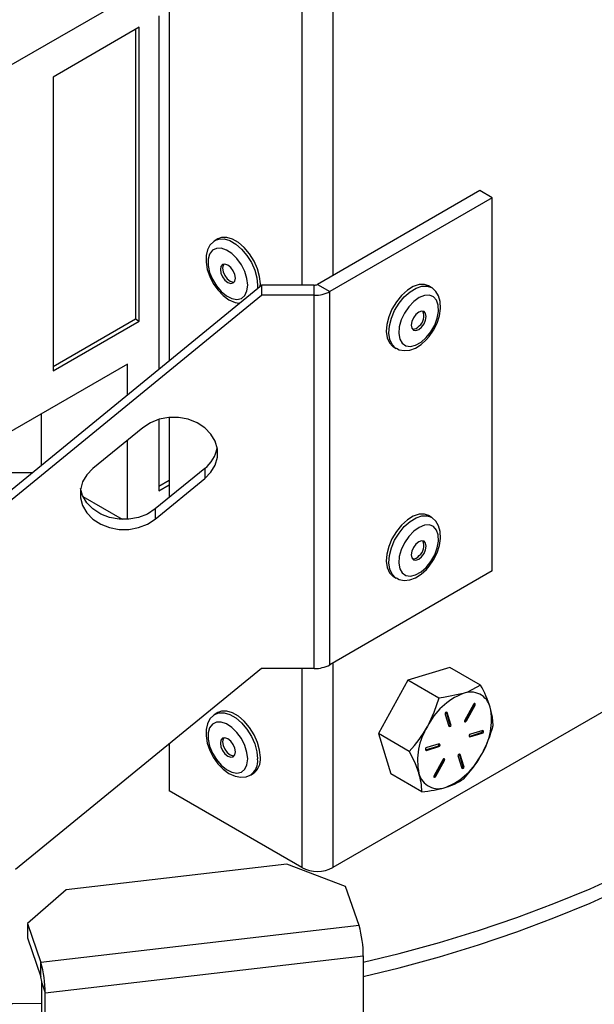
# Model space of a CAD drawing. Units: inches. Extents: x -0.4 to 10.8, y -1.6 to 8.4.
# Drawn here: x 8.1 to 8.3, y 6.6 to 6.8 of the extents above; entities that cross this region are included whole.
import ezdxf

# ---------------------------------------------------------------- set-up
doc = ezdxf.new("R2010")
doc.units = ezdxf.units.IN
doc.header["$MEASUREMENT"] = 0

msp = doc.modelspace()

# ---------------------------------------------------------------- linework, layer by layer
at = {"color": 7, "linetype": 'Continuous', "lineweight": 25}
for p, q in [((8.156651909595588, 7.107470785244443), (8.156651909595588, 6.718171730460345)), ((8.156651909595588, 6.809831940927104), (8.118031630129241, 6.787536987813638)), ((8.154222135442325, 6.799856689050955), (8.154222135442325, 6.716187724935301)), ((8.14958232548625, 6.797178156438036), (8.129167169990538, 6.785392785028098)), ((8.14958232548625, 6.727525748624149), (8.14958232548625, 6.797178156438036)), ((8.148654363983919, 6.796642496848243), (8.148654363983919, 6.728061486435262)), ((8.129167169990538, 6.785392785028098), (8.129167169990538, 6.71574037721421)), ((8.2303361961662, 6.758493881544304), (8.191818689123728, 6.736258220190338)), ((8.233282470575034, 6.756793037192601), (8.2303361961662, 6.758493881544304)), ((8.233282470575034, 6.756793037192601), (8.194764963532563, 6.734557297617318)), ((8.233282470575034, 6.668334425296258), (8.233282470575034, 6.756793037192601)), ((8.168230493172139, 6.747038995205461), (8.167594094301649, 6.746671589671983)), ((8.029016032945016, 6.613951835750795), (8.178588007743468, 6.73608347376458)), ((8.178588007743468, 6.73608347376458), (8.178588007743468, 6.733678089996221)), ((8.191088009120165, 6.73608347376458), (8.178588007743468, 6.73608347376458)), ((8.191088009120165, 6.733678089996221), (8.191088009120165, 6.73608347376458)), ((8.191818689123728, 6.736258220190338), (8.194764963532563, 6.734557297617318)), ((8.194764963532563, 6.646098763942293), (8.194764963532563, 6.734557297617318)), ((8.21882643757236, 6.735513631458558), (8.218190048479535, 6.735880958770716)), ((8.029016032945016, 6.611546451982438), (8.178588007743468, 6.733678089996221)), ((8.191088009120165, 6.733678089996221), (8.178588007743468, 6.733678089996221)), ((8.191088009120165, 6.645219478099877), (8.191088009120165, 6.733678089996221)), ((8.129167169990538, 6.716811774615115), (8.148654363983919, 6.728061486435262)), ((8.129167169990538, 6.71574037721421), (8.14958232548625, 6.727525748624149)), ((8.148654363983919, 6.728061486435262), (8.14958232548625, 6.727525748624149)), ((8.209857385628055, 6.721446857070246), (8.210493784498546, 6.72107945153677)), ((8.146798440979254, 6.717346026221172), (8.118031630129241, 6.700739327396509)), ((8.146798440979254, 6.710125963850171), (8.146798440979254, 6.717346026221172)), ((8.126383285483541, 6.693456140421393), (8.126383285483541, 6.705560654811233)), ((8.154222135442325, 6.704254906339795), (8.154222135442325, 6.687341188839614)), ((8.156651909595588, 6.704711171291205), (8.156651909595588, 6.685729438569801)), ((8.150388980389927, 6.702267693740689), (8.138603868088104, 6.692644672462208)), ((8.146798440979254, 6.680556975655868), (8.146798440979254, 6.699335880498134)), ((8.165120374433826, 6.692644281355616), (8.153335259687587, 6.683021260077133)), ((8.165120374433826, 6.692644281355616), (8.165120374433826, 6.690238897587257)), ((8.124142286260643, 6.691626309115318), (8.102256281534082, 6.691626309115318)), ((8.153335259687587, 6.680615876308776), (8.165120374433826, 6.690238897587257)), ((8.154222135442325, 6.688412664461836), (8.156651909595588, 6.689815329147024)), ((8.154222135442325, 6.687341188839614), (8.156651909595588, 6.688743931746121)), ((8.145595189323764, 6.680535543014571), (8.136280357596164, 6.685912867561925)), ((8.153335259687587, 6.683021260077133), (8.153335259687587, 6.680615876308776)), ((8.21882643757236, 6.68107753853117), (8.218190048479535, 6.681444944064648)), ((8.233282470575034, 6.668334425296258), (8.194764963532563, 6.646098763942293)), ((8.209857385628055, 6.667010764142859), (8.210493784498546, 6.6666434368307)), ((8.295904805823138, 6.656009639673233), (8.195495643536127, 6.598044670178396)), ((8.22321627663834, 6.645496929116963), (8.213277299898692, 6.642438553780909)), ((8.230529089937875, 6.641275324551964), (8.22321627663834, 6.645496929116963)), ((8.178588007743468, 6.645219478099877), (8.12025467633731, 6.597587935899073)), ((8.191088009120165, 6.645219478099877), (8.178588007743468, 6.645219478099877)), ((8.213277299898692, 6.642438553780909), (8.206298462296598, 6.629809878335111)), ((8.220590103420562, 6.638216949215911), (8.213277299898692, 6.642438553780909)), ((8.228799988134831, 6.63670985907039), (8.226745074984471, 6.632991374026645)), ((8.226896345236987, 6.632932082267146), (8.22895125838734, 6.636650567310888)), ((8.227132045625268, 6.632795977172776), (8.229186958775621, 6.636514540437837)), ((8.22895125838734, 6.636650567310888), (8.229186958775621, 6.636514540437837)), ((8.168230493172139, 6.634764651319372), (8.167594094301649, 6.634397245785895)), ((8.22211199695063, 6.634337406477165), (8.222983607326157, 6.631519483474495)), ((8.223255436185966, 6.63212616802158), (8.222398824748282, 6.634895672028033)), ((8.223491146351911, 6.631990062927212), (8.222619535976385, 6.634808064151198)), ((8.223255436185966, 6.63212616802158), (8.223491146351911, 6.631990062927212)), ((8.226896345236987, 6.632932082267146), (8.227132045625268, 6.632795977172776)), ((8.213611265818468, 6.625588273770113), (8.206298462296598, 6.629809878335111)), ((8.206298462296598, 6.629809878335111), (8.20925860143415, 6.62023950000405)), ((8.227777449725057, 6.629142885151385), (8.230671433182401, 6.630033434863678)), ((8.2279806100448, 6.628996845949553), (8.230907133570682, 6.62989732976931)), ((8.231027692177982, 6.630563306075896), (8.228101168652096, 6.629662744034819)), ((8.230671433182401, 6.630033434863678), (8.230907133570682, 6.62989732976931)), ((8.156651909595588, 6.627307813016962), (8.156651909595588, 6.616223382843021)), ((8.217448559267503, 6.625964518312594), (8.220342532947186, 6.626855068024888)), ((8.220698801720424, 6.627384939237103), (8.217772278194545, 6.626484455417348)), ((8.220342532947186, 6.626855068024888), (8.220578243113131, 6.626718962930518)), ((8.217651719587245, 6.625818479110762), (8.220578243113131, 6.626718962930518)), ((8.226331714426316, 6.622180405582544), (8.225475093210967, 6.624949909588995)), ((8.226567414814596, 6.622044300488174), (8.22569580443907, 6.62486230171216)), ((8.221547366139959, 6.623585729792563), (8.219492452989602, 6.619867244748818)), ((8.219643723242115, 6.619807952989317), (8.221698636392475, 6.623526438033061)), ((8.21987943340806, 6.619671926116267), (8.221934336780755, 6.62339041116001)), ((8.221698636392475, 6.623526438033061), (8.221934336780755, 6.62339041116001)), ((8.225188265413315, 6.624391644038127), (8.226059885566507, 6.621573721035459)), ((8.226331714426316, 6.622180405582544), (8.226567414814596, 6.622044300488174)), ((8.175926752264296, 6.619963144085425), (8.176563146245954, 6.620330471397583)), ((8.216571414733686, 6.616017973660369), (8.20925860143415, 6.62023950000405)), ((8.219643723242115, 6.619807952989317), (8.21987943340806, 6.619671926116267)), ((8.188141729822497, 6.598044670178396), (8.156651909595588, 6.616223382843021)), ((8.184583241597124, 6.598875145918001), (8.132269339487344, 6.592803294282774)), ((8.198460089735036, 6.593546240366862), (8.184583241597124, 6.598875145918001)), ((8.132269339487344, 6.592803294282774), (8.123038398290632, 6.584792414380695)), ((8.20168247562087, 6.584293753474602), (8.198460089735036, 6.593546240366862)), ((8.123038398290632, 6.584792414380695), (8.126260787231985, 6.575539927488437)), ((8.123038398290632, 6.584792414380695), (8.123038398290632, 6.581390099906745)), ((8.20168247562087, 6.584293753474602), (8.126260787231985, 6.575539927488437)), ((8.123038398290632, 6.581390099906745), (8.126260787231985, 6.572137613014487)), ((8.126260787231985, 6.572137613014487), (8.126260787231985, 6.575539927488437)), ((8.127285755391462, 6.56835091898092), (8.202707448669184, 6.577104744967087)), ((8.202707448669184, 6.577104744967087), (8.202707448669184, 6.533719212382683)), ((8.126464466990171, 6.570709057072841), (8.127285755391462, 6.56835091898092)), ((8.126464466990171, 6.527323524488439), (8.126464466990171, 6.570709057072841)), ((8.127285755391462, 6.524965386396516), (8.127285755391462, 6.56835091898092))]:
    msp.add_line(p, q, dxfattribs=at)
at = {"color": 8, "linetype": 'Continuous', "lineweight": 25}
for p, q in [((8.195495643536127, 7.104355112792513), (8.195495643536127, 6.738380833891945)), ((8.188141729822497, 7.100109807167978), (8.188141729822497, 6.73608347376458)), ((8.177652979433883, 6.736052811007687), (8.177613321225351, 6.735287571847795)), ((8.195495643536127, 6.6465205332922), (8.195495643536127, 6.598044670178396)), ((8.188141729822497, 6.645219478099877), (8.188141729822497, 6.598044670178396)), ((8.2224426286867, 6.634910142971975), (8.222619535976385, 6.634808064151198)), ((8.22778268077574, 6.629111049074712), (8.2279806100448, 6.628996845949553)), ((8.217453790318185, 6.625932682235923), (8.217651719587245, 6.625818479110762)), ((8.22551890692705, 6.624964380532937), (8.22569580443907, 6.62486230171216))]:
    msp.add_line(p, q, dxfattribs=at)
at = {"color": 7, "linetype": 'Continuous', "lineweight": 25, "flags": 128}
for points in [[(8.167685515467767, 6.74666228133507), (8.167238793517225, 6.746439819904964), (8.166349422013543, 6.745540587626305), (8.165752764461736, 6.744412870876006), (8.165432350385409, 6.743065352220434), (8.165406820902554, 6.741507496439141), (8.165696142004734, 6.739812596907651), (8.166282836116082, 6.738097125169372), (8.16712997788538, 6.736449236650365), (8.168197361554874, 6.734942459390119), (8.169442781834341, 6.733646488583506), (8.170828174274614, 6.732625622154419), (8.172321399691413, 6.731948225535319), (8.1733057954307, 6.731770350256816)], [(8.178265330137734, 6.735819946142206), (8.17828937830437, 6.736420216541166), (8.17811815183795, 6.738147499698552), (8.177614421212645, 6.739972090176284), (8.17680746075694, 6.741787919866331), (8.175744173929012, 6.743489546431217), (8.174486350681715, 6.744978019902913), (8.173107088837288, 6.746166827503039), (8.171686550580802, 6.746986821585953), (8.170307288736375, 6.747390521811262), (8.169049465489078, 6.74735430534075), (8.168230493172139, 6.747038995205461)], [(8.175121150904005, 6.734685111251915), (8.17529595599575, 6.736052811007687), (8.175121150904005, 6.737622399986773), (8.174609686145821, 6.739277406645773), (8.173799499060728, 6.740895101735799), (8.172750678287905, 6.742355493754115), (8.171541014928707, 6.743550246174454), (8.170260214169069, 6.744390812464161), (8.169003275800442, 6.744814850232306), (8.167863415190432, 6.744790836287496), (8.16692517491795, 6.744320569720056), (8.166258137734733, 6.743439015459401), (8.16591177373596, 6.742211488306566), (8.16591177373596, 6.740728959655085), (8.166258137734733, 6.739101565121551), (8.16692517491795, 6.737449765536615), (8.167863415190432, 6.735896290149162), (8.169003275800442, 6.734556202518858), (8.170260214169069, 6.733529000162966), (8.171541014928707, 6.732890792424485), (8.172750678287905, 6.73268890320117), (8.173799499060728, 6.732938350986196), (8.174609686145821, 6.73362059732705), (8.175121150904005, 6.734685111251915)], [(8.172226003904548, 6.737038712507356), (8.172361463673035, 6.737746850104669), (8.172226003904548, 6.738611508560506), (8.171840245694192, 6.739500884953021), (8.171262918585747, 6.740279578179711), (8.170581914008324, 6.740829161164216), (8.1699009094309, 6.741065858874308), (8.169323577433623, 6.740953689503431), (8.168937819223267, 6.740509705299042), (8.16880235945478, 6.739801489480412), (8.168937819223267, 6.738936909245894), (8.169323577433623, 6.738047532853379), (8.1699009094309, 6.737268839626687), (8.170581914008324, 6.736719256642184), (8.171262918585747, 6.736482558932092), (8.171840245694192, 6.736594728302968), (8.172226003904548, 6.737038712507356)], [(8.169624274848829, 6.74105905361959), (8.169479936960677, 6.74082266879477), (8.16934447719219, 6.74011445297614), (8.169479936960677, 6.739249872741624), (8.169865695171033, 6.738360496349109), (8.170443022279478, 6.737581724901098), (8.171124026856901, 6.737032220137912), (8.171805031434321, 6.736795522427821), (8.172081666016396, 6.736802249461221)], [(8.218190048479535, 6.735880958770716), (8.217227544931792, 6.736224272138065), (8.215950914346202, 6.736206750562697), (8.214562280610043, 6.73575087671788), (8.213142358346438, 6.734883089409299), (8.211773651491193, 6.733653841387454), (8.210535711125317, 6.732134626937551), (8.209500481306598, 6.730413757928288), (8.208728124006718, 6.728591122983522), (8.208263528484874, 6.726772790211278), (8.208133690873659, 6.725064280170354), (8.208346159530315, 6.723565012156694), (8.20888859504183, 6.722362046497899), (8.20972946443915, 6.721525391274124), (8.209857385628055, 6.721446857070246)], [(8.210535867567955, 6.721117310654972), (8.211175903729757, 6.720768756459279), (8.212416650285434, 6.720545903922579), (8.213704143856646, 6.720682087238266), (8.215044055488981, 6.721169562495799), (8.216404725103743, 6.722017716253411), (8.217669456271238, 6.723157635529411), (8.21830813333763, 6.723888770194391), (8.219359760300257, 6.725406576660561), (8.220189522270331, 6.727062209090111), (8.220756793050505, 6.728783625648603), (8.221024622845402, 6.730503164895451), (8.220952444123661, 6.732159892423461), (8.220568983664542, 6.73350130981618), (8.219911357483717, 6.73458968124322), (8.21901132343654, 6.73539989766131), (8.2188287059906, 6.735480230955513)], [(8.216396472754631, 6.722532881857729), (8.217638676182368, 6.723624225694877), (8.218747385152248, 6.725011637222934), (8.219640369503082, 6.726592255407944), (8.22025139533335, 6.728248748271998), (8.220535143166579, 6.729858386566207), (8.220470571468073, 6.731301726337067), (8.220062461515926, 6.73247168259941), (8.21934110451577, 6.733281586132225), (8.218359974516535, 6.733671284741504), (8.217191846677515, 6.733611914760685), (8.215923360886727, 6.733107856583608), (8.214648588057457, 6.732196500000565), (8.213462078208565, 6.730945428230831), (8.212451830323477, 6.729447489979584), (8.211692751092425, 6.727813681297928), (8.211241169642463, 6.72616532345101), (8.21113054514263, 6.724624441695852), (8.211369110386705, 6.723305552042888), (8.211939148246024, 6.722306274697736), (8.21279839965321, 6.721700841691749), (8.213883124011272, 6.721534152061807), (8.215112880471686, 6.721818486554929), (8.216396472754631, 6.722532881857729)], [(8.215837014328653, 6.725560281551616), (8.216518146015716, 6.72610923876557), (8.217095820231265, 6.72688754088567), (8.217482106435519, 6.727776839056865), (8.217618172419229, 6.728641653955339), (8.217483328643624, 6.729350339101881), (8.217098098427169, 6.729795027298138), (8.216521118425824, 6.729907978882199), (8.21584023118038, 6.729672063385294), (8.215159109270981, 6.729123184392659), (8.214581425277771, 6.72834480405124), (8.214195148851179, 6.727455505880044), (8.214059073089807, 6.72659069098157), (8.214193916865412, 6.725882005835029), (8.214579156859529, 6.725437317638772), (8.215156136860877, 6.725324366054711), (8.215837014328653, 6.725560281551616)], [(8.165120374433826, 6.690238897587257), (8.166574718966448, 6.691728075050818), (8.167586795274858, 6.693444094338329), (8.168105847500943, 6.695300990220643), (8.168105847500943, 6.697205679328622), (8.167586795274858, 6.699062575210935), (8.166574718966448, 6.700778594498445), (8.165120374433826, 6.702267693740689), (8.16329667861243, 6.703455249799719), (8.161195082001363, 6.704281658030757), (8.158920973160953, 6.704705461134948), (8.156588379218384, 6.704705461134948), (8.154314270377974, 6.704281658030757), (8.152212676211327, 6.703455249799719), (8.150388980389927, 6.702267693740689)], [(8.138603868088104, 6.692644672462208), (8.137149518666654, 6.691155573219964), (8.13613744480266, 6.689439553932456), (8.135618395020991, 6.687582579828824), (8.135618395020991, 6.68567796894216), (8.13613744480266, 6.683821073059846), (8.137149518666654, 6.682105053772338), (8.138603868088104, 6.680615876308776), (8.140427561465089, 6.679428398471066), (8.142529155631738, 6.678601990240026), (8.144803266916565, 6.678178108914516), (8.14713586085913, 6.678178108914516), (8.14940996969954, 6.678601990240026), (8.15151156386619, 6.679428398471066), (8.153335259687587, 6.680615876308776)], [(8.153335259687587, 6.683021260077133), (8.15151156386619, 6.681833704018104), (8.14940996969954, 6.681007295787065), (8.14713586085913, 6.680583492682874), (8.144803266916565, 6.680583492682874), (8.142529155631738, 6.681007295787065), (8.140427561465089, 6.681833704018104), (8.138603868088104, 6.683021260077133), (8.137149518666654, 6.684510359319376), (8.13613744480266, 6.686226456828205), (8.135652599736964, 6.687861673493597)], [(8.218190048479535, 6.681444944064648), (8.217227544931792, 6.681788257431997), (8.215950914346202, 6.68177065763531), (8.214562280610043, 6.681314783790492), (8.213142358346438, 6.680446996481912), (8.211773651491193, 6.679217826681388), (8.210535711125317, 6.677698612231481), (8.209500481306598, 6.6759776650009), (8.208728124006718, 6.674155108277454), (8.208263528484874, 6.672336697283892), (8.208133690873659, 6.670628265464288), (8.208346159530315, 6.669128997450624), (8.20888859504183, 6.667926031791833), (8.20972946443915, 6.667089298346736), (8.209857385628055, 6.667010764142859)], [(8.210535867567955, 6.666681295948903), (8.211175903729757, 6.666332741753209), (8.212416650285434, 6.666109889216511), (8.213704143856646, 6.666246072532198), (8.215044055488981, 6.666733469568412), (8.216404725103743, 6.667581701547341), (8.217669456271238, 6.668721620823341), (8.21830813333763, 6.669452677267003), (8.219359760300257, 6.670970483733175), (8.220189522270331, 6.672626194384041), (8.220756793050505, 6.674347532721217), (8.221024622845402, 6.676067150189382), (8.220952444123661, 6.677723799496071), (8.220568983664542, 6.67906529511011), (8.219911357483717, 6.680153588315832), (8.21901132343654, 6.680963804733921), (8.2188287059906, 6.681044216249447)], [(8.216396472754631, 6.668096788930342), (8.217638676182368, 6.669188132767488), (8.218747385152248, 6.670575622516868), (8.219640369503082, 6.672156162480556), (8.22025139533335, 6.673812733565928), (8.220535143166579, 6.675422293638821), (8.220470571468073, 6.67686563340968), (8.220062461515926, 6.678035667893342), (8.21934110451577, 6.678845493204838), (8.218359974516535, 6.679235191814117), (8.217191846677515, 6.679175821833297), (8.215923360886727, 6.678671763656221), (8.214648588057457, 6.677760407073176), (8.213462078208565, 6.676509413524762), (8.212451830323477, 6.675011475273518), (8.211692751092425, 6.673377666591858), (8.211241169642463, 6.671729230523622), (8.21113054514263, 6.670188426989782), (8.211369110386705, 6.668869459115502), (8.211939148246024, 6.667870259991668), (8.21279839965321, 6.667264826985683), (8.213883124011272, 6.66709813735574), (8.215112880471686, 6.66738247184886), (8.216396472754631, 6.668096788930342)], [(8.215837014328653, 6.671124266845547), (8.216518146015716, 6.671673145838184), (8.217095820231265, 6.6724515261796), (8.217482106435519, 6.673340746129478), (8.217618172419229, 6.674205561027954), (8.217483328643624, 6.674914324395813), (8.217098098427169, 6.67535901259207), (8.216521118425824, 6.675471964176133), (8.21584023118038, 6.675236048679228), (8.215159109270981, 6.67468709146527), (8.214581425277771, 6.673908789345173), (8.214195148851179, 6.673019491173976), (8.214059073089807, 6.672154676275504), (8.214193916865412, 6.671445991128962), (8.214579156859529, 6.671001302932705), (8.215156136860877, 6.670888351348641), (8.215837014328653, 6.671124266845547)], [(8.202707448669184, 6.575614081298472), (8.211239644326753, 6.577701495406709), (8.22073564396149, 6.580298912512236), (8.230023330447118, 6.583136234401916), (8.239084527104737, 6.586207907362134), (8.247901487472681, 6.589508064793989), (8.256456953972531, 6.593030057885404), (8.26473418724212, 6.596767081381655), (8.272716975913148, 6.600711860700116), (8.280389685499578, 6.604856573708926), (8.287737307285887, 6.60919316361227), (8.294745468104797, 6.613713104286418), (8.301400420559549, 6.618407634943688), (8.307689160355935, 6.623267447247166), (8.313599387191601, 6.62828315463862), (8.319119485200737, 6.633444823010587), (8.32423869895203, 6.638742440034285), (8.328946977006048, 6.644165524053022), (8.332683726727684, 6.648953216300749)], [(8.202707448669184, 6.572211845045841), (8.211239644326753, 6.574299259154078), (8.22073564396149, 6.576896598038285), (8.230023330447118, 6.579733998149287), (8.239084527104737, 6.582805671109503), (8.247901487472681, 6.586105750320039), (8.256456953972531, 6.589627821632771), (8.26473418724212, 6.593364845129022), (8.272716975913148, 6.597309546226166), (8.280389685499578, 6.601454337456294), (8.287737307285887, 6.605790927359639), (8.294745468104797, 6.610310868033785), (8.301400420559549, 6.615005398691057), (8.307689160355935, 6.619865210994535), (8.313599387191601, 6.624880918385989), (8.319119485200737, 6.630042586757956), (8.32423869895203, 6.635340125560333), (8.328946977006048, 6.640763287800389), (8.333235128357845, 6.646301357157473), (8.333768128422804, 6.647038671306625)], [(8.230529089937875, 6.641275324551964), (8.227382744951388, 6.639643393181952), (8.226349050226052, 6.639290380371097)], [(8.226349050226052, 6.639290380371097), (8.221750731790664, 6.638352428539733), (8.220590103420562, 6.638216949215911)], [(8.220590103420562, 6.638216949215911), (8.219453312997306, 6.634792732772752), (8.217890138166347, 6.631446815869515)], [(8.229186958775621, 6.636514540437837), (8.229241615921996, 6.636647516679464), (8.229258492171486, 6.636775095650105), (8.229235025775907, 6.636877956684067), (8.229174785582913, 6.636940299074993), (8.229086943042123, 6.636952658043334), (8.228984864221346, 6.636913234498756), (8.228884095607658, 6.636827973261479), (8.228799988134831, 6.63670985907039)], [(8.167685515467767, 6.634387859227663), (8.167238793517225, 6.634165476018875), (8.166349422013543, 6.633266243740216), (8.165752764461736, 6.63213852698992), (8.165432350385409, 6.630790930113029), (8.165406820902554, 6.629233074331733), (8.165696142004734, 6.627538253021566), (8.166282836116082, 6.625822703061967), (8.16712997788538, 6.624174814542961), (8.168197361554874, 6.622668115504032), (8.169442781834341, 6.621372144697419), (8.170828174274614, 6.620351278268332), (8.172321399691413, 6.619673881649232), (8.173657776697915, 6.619432334217386), (8.174901158334265, 6.619550995957706), (8.175904146303218, 6.619969245348276)], [(8.17828937830437, 6.624145872655077), (8.17811815183795, 6.625873155812465), (8.177614421212645, 6.627697746290195), (8.17680746075694, 6.629513575980244), (8.175744173929012, 6.631215202545132), (8.174486350681715, 6.632703597795505), (8.173107088837288, 6.633892405395633), (8.171686550580802, 6.634712477699864), (8.170307288736375, 6.635116177925175), (8.169049465489078, 6.635079961454661), (8.168230493172139, 6.634764651319372)], [(8.233489238853096, 6.631705024442223), (8.233336873502118, 6.633718754068333), (8.232798613053482, 6.636034417984252)], [(8.175121150904005, 6.622410767365828), (8.17529595599575, 6.6237784671216), (8.175121150904005, 6.625348056100684), (8.174609686145821, 6.627003062759684), (8.173799499060728, 6.62862075784971), (8.172750678287905, 6.630081149868026), (8.171541014928707, 6.631275902288365), (8.170260214169069, 6.632116468578072), (8.169003275800442, 6.632540428124901), (8.167863415190432, 6.632516492401408), (8.16692517491795, 6.632046225833967), (8.166258137734733, 6.631164671573313), (8.16591177373596, 6.629937066199158), (8.16591177373596, 6.628454615768998), (8.166258137734733, 6.626827143014147), (8.16692517491795, 6.625175421650528), (8.167863415190432, 6.623621946263075), (8.169003275800442, 6.622281858632771), (8.170260214169069, 6.621254656276879), (8.171541014928707, 6.620616448538396), (8.172750678287905, 6.620414559315083), (8.173799499060728, 6.620664007100107), (8.174609686145821, 6.621346253440962), (8.175121150904005, 6.622410767365828)], [(8.226745074984471, 6.632991374026645), (8.2266904178381, 6.632858397785022), (8.226673531810945, 6.632730740593061), (8.226697007984193, 6.632627957780418), (8.22675724817718, 6.632565615389492), (8.226845090717973, 6.632553178199831), (8.226947169538747, 6.63259260174441), (8.227047938152438, 6.632677862981685), (8.227132045625268, 6.632795977172776)], [(8.172226003904548, 6.624764290399952), (8.172361463673035, 6.625472506218582), (8.172226003904548, 6.626337164674418), (8.171840245694192, 6.627226462845615), (8.171262918585747, 6.628005234293624), (8.170581914008324, 6.628554817278129), (8.1699009094309, 6.628791514988219), (8.169323577433623, 6.628679345617343), (8.168937819223267, 6.628235361412955), (8.16880235945478, 6.627527145594325), (8.168937819223267, 6.626662565359805), (8.169323577433623, 6.62577318896729), (8.1699009094309, 6.624994417519281), (8.170581914008324, 6.624444912756097), (8.171262918585747, 6.624208136824684), (8.171840245694192, 6.62432030619556), (8.172226003904548, 6.624764290399952)], [(8.169624274848829, 6.628784709733502), (8.169479936960677, 6.628548324908685), (8.16934447719219, 6.627840109090055), (8.169479936960677, 6.626975528855535), (8.169865695171033, 6.626086152463021), (8.170443022279478, 6.625307381015011), (8.171124026856901, 6.624757798030508), (8.171805031434321, 6.624521100320415), (8.172081666016396, 6.624527905575134)], [(8.213611265818468, 6.625588273770113), (8.214909172602717, 6.622913182895214), (8.215880798711744, 6.620347367202402)], [(8.226510401250998, 6.619076348996424), (8.228792733107529, 6.621839204190797), (8.23078927359888, 6.624934891095826)], [(8.221934336780755, 6.62339041116001), (8.221988993927127, 6.623523387401637), (8.222005879954281, 6.623651044593595), (8.221982403781034, 6.62375382740624), (8.221922163588047, 6.623816169797166), (8.221834321047254, 6.623828606986823), (8.22173224222648, 6.623789183442248), (8.221631473612788, 6.623703843983652), (8.221547366139959, 6.623585729792563)], [(8.219492452989602, 6.619867244748818), (8.219437795843227, 6.619734268507194), (8.219420919593738, 6.619606611315234), (8.21944438598932, 6.619503828502589), (8.21950462618231, 6.619441486111663), (8.2195924687231, 6.619429048922004), (8.219694547543881, 6.619468472466581), (8.219795316157569, 6.619553811925176), (8.21987943340806, 6.619671926116267)], [(7.957859204288106, 6.599722048134517), (7.963905379775504, 6.596767081381655), (7.972182613045089, 6.593030057885404), (7.980738079544942, 6.589508064793989), (7.989555039912887, 6.586207907362134), (7.998616236570506, 6.583136234401916), (8.007903923056134, 6.580298912512236), (8.01739992269087, 6.577701495406709), (8.027085657911542, 6.575349145692364), (8.03694214538189, 6.573246400205683), (8.046950113324545, 6.571397404676546), (8.057089952632701, 6.569805757285614), (8.067341829313257, 6.568474586885632), (8.077685662487081, 6.56740655300143), (8.088101209943567, 6.566603689387289), (8.09856808158493, 6.566067560469584), (8.109065787703422, 6.565799261346775), (8.119573779314202, 6.565799261346775), (8.126464466990171, 6.565945065884652)]]:
    msp.add_lwpolyline(points, dxfattribs=at)
at = {"color": 8, "linetype": 'Continuous', "lineweight": 25, "flags": 128}
for points in [[(8.16763999066034, 6.746697559149759), (8.168413071507423, 6.746986899807272), (8.169670894754717, 6.747023116277784), (8.171050156599144, 6.746619494273794), (8.172470694855633, 6.745799421969561), (8.173849951811228, 6.744610614369435), (8.175107779947353, 6.743122140897739), (8.176171066775286, 6.741420592554171), (8.176978022342155, 6.739604684642806), (8.17748175296746, 6.737780094165077), (8.177652979433883, 6.736052811007687)], [(8.210508402107457, 6.721071081855678), (8.210365853531968, 6.721157985740646), (8.209524993912318, 6.721994719185741), (8.208982558400802, 6.723197606623216), (8.208770089744146, 6.724696874636876), (8.208899917577696, 6.7264053846778), (8.20936451309954, 6.728223795671362), (8.210136870399424, 6.730046352394808), (8.211172100218139, 6.731767299625391), (8.212410040584011, 6.733286514075296), (8.213778747439264, 6.734515683875822), (8.21519867948053, 6.735383471184402), (8.216587313216692, 6.73583934502922), (8.217863934024614, 6.735856944825905), (8.21883801432751, 6.735506904425158)], [(8.210508402107457, 6.666634988928291), (8.210365853531968, 6.666721892813261), (8.209524993912318, 6.667558626258353), (8.208982558400802, 6.668761591917146), (8.208770089744146, 6.67026085993081), (8.208899917577696, 6.671969291750415), (8.20936451309954, 6.673787702743976), (8.210136870399424, 6.675610337688742), (8.211172100218139, 6.677331206698003), (8.212410040584011, 6.678850421147908), (8.213778747439264, 6.680079669169753), (8.21519867948053, 6.680947378257015), (8.216587313216692, 6.681403330323151), (8.217863934024614, 6.681420851898519), (8.21883801432751, 6.68107081149777)], [(8.16763999066034, 6.634423137042353), (8.168413071507423, 6.634712555921183), (8.169670894754717, 6.634748772391696), (8.171050156599144, 6.634345072166386), (8.172470694855633, 6.633525078083473), (8.173849951811228, 6.632336270483346), (8.175107779947353, 6.630847797011652), (8.176171066775286, 6.629146170446766), (8.176978022342155, 6.627330340756718), (8.17748175296746, 6.62550575027899), (8.177652979433883, 6.6237784671216)]]:
    msp.add_lwpolyline(points, dxfattribs=at)
at = {"color": 7, "linetype": 'Continuous', "lineweight": 25}
for centre, radius, start, end in [((8.191118127906847, 6.737572531948015), 0.001489362754659465, 268.8412514024818, 298.0587377405966), ((8.191237587301266, 6.741180877261305), 0.007504278138325776, 268.8578826746492, 298.0374582179571), ((8.214222889142043, 6.72867168655306), 0.002851963104880723, 307.931202504329, 25.53577626938909), ((8.214429295009207, 6.727565698629194), 0.001923533954103055, 267.3055642076419, 323.524654505578), ((8.160177932312568, 6.698976813169658), 0.00803297537017732, 307.9714815591, 349.5000942030611), ((8.214222781207695, 6.674235619073666), 0.002852049526664475, 307.9325985101959, 25.53438026356208), ((8.214429139567144, 6.673129932839359), 0.001923853430309566, 267.3106464316941, 323.5195722815074), ((8.191237583200138, 6.652721693284295), 0.007503706089575872, 268.8578269142954, 298.039819878696), ((8.204633977453742, 6.62694984978803), 0.02959351411674665, 17.87722597165799, 28.95187433692065), ((8.232418717419435, 6.624261482520017), 0.0162082889429029, 111.9921283248682, 153.6845913050966), ((8.22815103090921, 6.634844048836863), 0.004797603411581699, 14.3661407750033, 112.0614121970066), ((8.228540316441887, 6.636902624893933), 0.0004820853738758632, 328.4764864633864, 3.596756695407426), ((8.222426475647516, 6.634507268879005), 0.0003574214408165009, 57.30631368991126, 208.3752392371971), ((8.217921149265763, 6.632996036577438), 0.01518455433419731, 327.9352046141632, 11.54262228867533), ((8.191654215848398, 6.646116767714053), 0.03005879417066645, 316.9258175279039, 330.7880357983864), ((8.230758065142382, 6.623385727527722), 0.0151843567501159, 147.9349919882604, 191.5426933610296), ((8.222748360443589, 6.632033940246796), 0.0005153947719487049, 295.2999648144298, 10.30836674991335), ((8.223176741003762, 6.631820171408492), 0.0003573707473715942, 237.2871216252272, 28.38493529019032), ((8.226447848261273, 6.633156002868386), 0.0005012883131306003, 296.9298195815023, 333.4684688036329), ((8.20407187031891, 6.639513380830051), 0.03043603129442848, 331.3806810884541, 345.1345651316733), ((8.228109351820741, 6.629317400091983), 0.0003454408822110447, 91.35740994616415, 248.1184923171465), ((8.230459639852285, 6.63052603991275), 0.0005362053235977905, 293.2650700016354, 2.91344144358232), ((8.230898925820846, 6.630242715816799), 0.0003454835581573868, 271.3613199887063, 68.11694168856191), ((8.220130747070726, 6.627347678504552), 0.0005362073686019602, 293.2641091093363, 2.912849292356502), ((8.220570032272953, 6.627064349537436), 0.0003454841908621226, 271.3618301483749, 68.1164315289301), ((8.217780518036193, 6.626139063560426), 0.0003454901298414121, 91.36661767655303, 248.1116440007072), ((8.216260509973157, 6.632120573163853), 0.01620860880133894, 291.9923745702392, 333.6837752907969), ((8.225502710014567, 6.624561543207378), 0.0003574089184274276, 57.2985301065191, 208.3830228205355), ((8.174276437640493, 6.623663272008168), 0.004041855533808757, 304.4548846222343, 6.857520357197065), ((8.221287463565702, 6.623778553024563), 0.0004823122042980143, 328.4850134340212, 3.588229724712338), ((8.225824727996287, 6.622088135772216), 0.0005153144264729316, 295.2920015150376, 10.31474206059994), ((8.220528351361303, 6.621537677925286), 0.004797560343283309, 194.3655522461648, 292.0620007258588), ((8.201738902008863, 6.615871701102444), 0.01483323394925166, 0.5650107110867771, 17.56168005621802), ((8.219196457750378, 6.620030807012125), 0.0004997102516250405, 296.8633791723476, 333.5148094183658), ((8.226252999685116, 6.621874423531629), 0.0003573724304010041, 237.2910217838785, 28.38213579004697), ((8.217927962181705, 6.631756085121898), 0.01531123667734944, 286.7099800349357, 304.0926013768014), ((8.213596345579262, 6.647964248196864), 0.03208450550085842, 275.3204537396487, 285.7963603890077), ((8.191818686679312, 6.605141310776116), 0.00799264158461332, 242.610133540993, 297.3898664590199), ((8.176883577458753, 6.577090477984619), 0.02582387515148754, 0.03165434771542306, 16.19686704883347), ((8.101461881779287, 6.568336668520335), 0.02582387754411448, 0.03161768745717559, 16.19682733445314), ((8.121333152132763, 6.570706245696634), 0.005131315627561538, 0.03139155939846131, 16.19739422102949)]:
    msp.add_arc(centre, radius, start, end, dxfattribs=at)
at = {"color": 8, "linetype": 'Continuous', "lineweight": 25}
msp.add_arc((8.173644106410805, 6.623295006336654), 0.004037919915717808, 304.2552695530796, 6.876529427477061, dxfattribs=at)

doc.saveas('drawing.dxf')
